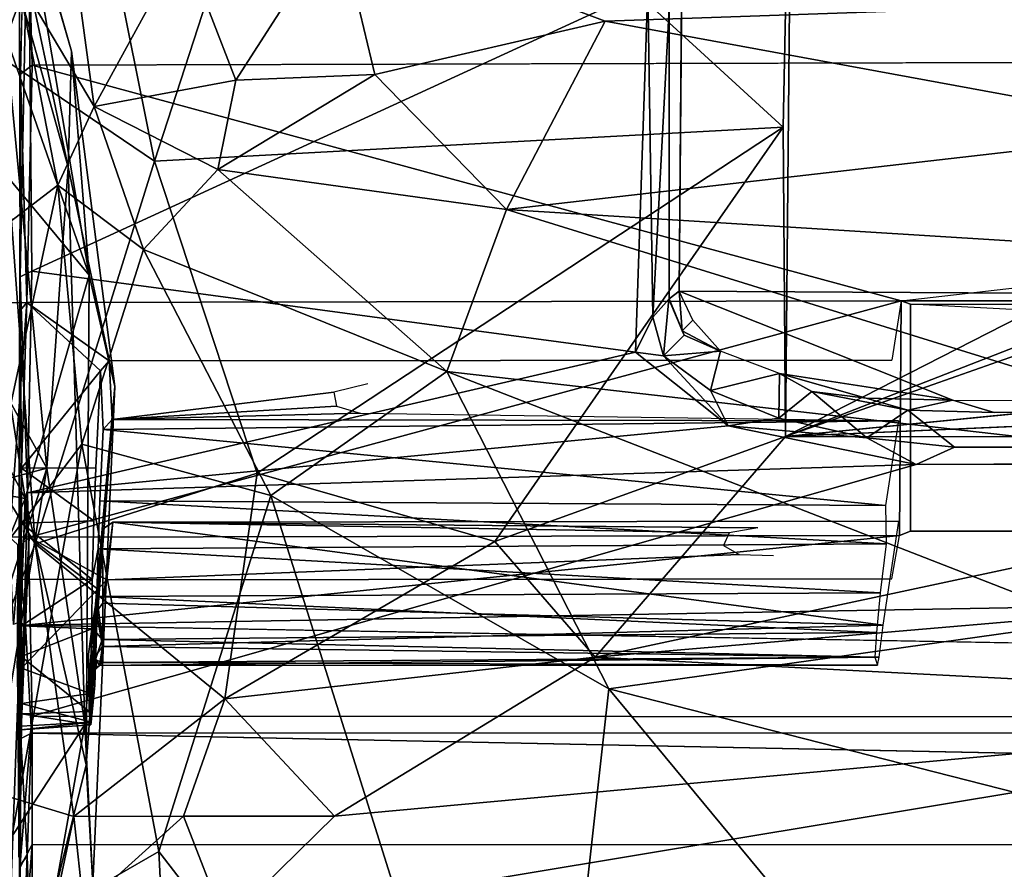
# Model space of a CAD drawing. Units: inches. Extents: x -0.4 to 58.6, y -14 to 32.1.
# Drawn here: x 27.2 to 31.7, y 24 to 27.9 of the extents above; entities that cross this region are included whole.
import ezdxf

# ---------------------------------------------------------------- set-up
doc = ezdxf.new("R2010")
doc.units = ezdxf.units.IN
doc.header["$MEASUREMENT"] = 0
doc.layers.add('SEAT-CUSHIONUPHOLSTERY', color=5, linetype='Continuous')
doc.layers.add('SEAT-SHELLUPHOLSTERY', color=5, linetype='Continuous')

msp = doc.modelspace()

# ---------------------------------------------------------------- linework, layer by layer
at = {"layer": 'SEAT-CUSHIONUPHOLSTERY'}
for points in [[(30.7401, 29.5823, 25.5707), (30.6967, 27.4033, 19.5195), (28.5406, 29.3761, 26.2326)], [(30.7075, 26.0027, 16.2245), (30.6967, 27.4033, 19.5195), (30.7401, 29.5823, 25.5707)], [(30.7401, 29.5823, 25.5707), (34.4462, 27.9113, 21.2151), (30.7075, 26.0027, 16.2245)], [(26.921, 27.4111, 25.6614), (27.471, 29.3399, 28.5254), (27.1464, 27.7236, 24.1461)], [(26.921, 27.4111, 25.6614), (27.3283, 28.8759, 29.0825), (27.471, 29.3399, 28.5254)], [(27.4583, 27.2207, 23.2882), (27.1138, 28.4553, 25.5963), (27.0078, 29.3417, 28.571)], [(27.4583, 27.2207, 23.2882), (27.0078, 29.3417, 28.571), (27.4736, 27.7465, 26.1827)], [(27.2469, 28.5427, 29.0016), (27.4736, 27.7465, 26.1827), (27.0078, 29.3417, 28.571)], [(27.471, 29.3399, 28.5254), (27.5386, 28.792, 26.0569), (27.1464, 27.7236, 24.1461)], [(27.8498, 27.2486, 21.554), (27.5386, 28.792, 26.0569), (28.5406, 29.3761, 26.2326)], [(28.5406, 29.3761, 26.2326), (30.6967, 27.4033, 19.5195), (27.8498, 27.2486, 21.554)], [(27.3283, 28.8759, 29.0825), (26.921, 27.4111, 25.6614), (27.2299, 28.0818, 29.1788)], [(27.5386, 28.792, 26.0569), (27.8498, 27.2486, 21.554), (27.1464, 27.7236, 24.1461)], [(27.1471, 27.8965, 29.4526), (27.5545, 26.7329, 25.9178), (27.2469, 28.5427, 29.0016)], [(27.4736, 27.7465, 26.1827), (27.2469, 28.5427, 29.0016), (27.5545, 26.7329, 25.9178)], [(27.3621, 25.8588, 19.2957), (26.6021, 27.2317, 21.476), (27.1138, 28.4553, 25.5963)], [(27.4583, 27.2207, 23.2882), (27.3621, 25.8588, 19.2957), (27.1138, 28.4553, 25.5963)], [(28.2182, 27.6159, 30.4326), (28.681, 28.337, 30.6183), (27.9792, 28.2321, 30.2921)], [(28.681, 28.337, 30.6183), (28.2182, 27.6159, 30.4326), (28.8471, 27.6415, 30.6507)], [(28.8471, 27.6415, 30.6507), (29.8904, 27.8818, 30.7069), (28.681, 28.337, 30.6183)], [(28.681, 28.337, 30.6183), (29.8904, 27.8818, 30.7069), (37.987, 28.1628, 30.8476)], [(27.5767, 27.4961, 29.8097), (27.4701, 28.2865, 29.7439), (27.2299, 28.0818, 29.1788)], [(27.9792, 28.2321, 30.2921), (27.4701, 28.2865, 29.7439), (27.5767, 27.4961, 29.8097)], [(27.5767, 27.4961, 29.8097), (28.2182, 27.6159, 30.4326), (27.9792, 28.2321, 30.2921)], [(37.987, 28.1628, 30.8476), (29.8904, 27.8818, 30.7069), (32.5765, 27.3887, 30.6706)], [(27.2299, 28.0818, 29.1788), (27.0019, 26.826, 26.5305), (27.4126, 27.14, 29.0929)], [(27.5767, 27.4961, 29.8097), (27.2299, 28.0818, 29.1788), (27.4126, 27.14, 29.0929)], [(34.78, 27.588, 20.2269), (30.7075, 26.0027, 16.2245), (34.4462, 27.9113, 21.2151)], [(27.5545, 26.7329, 25.9178), (27.1471, 27.8965, 29.4526), (27.0031, 27.3951, 29.6087)], [(28.8471, 27.6415, 30.6507), (29.444, 27.0292, 30.3281), (29.8904, 27.8818, 30.7069)], [(29.444, 27.0292, 30.3281), (32.5765, 27.3887, 30.6706), (29.8904, 27.8818, 30.7069)], [(27.4583, 27.2207, 23.2882), (27.4736, 27.7465, 26.1827), (27.671, 26.2289, 22.839)], [(27.5545, 26.7329, 25.9178), (27.671, 26.2289, 22.839), (27.4736, 27.7465, 26.1827)], [(27.1464, 27.7236, 24.1461), (27.3088, 25.5153, 17.8656), (26.9345, 26.1285, 20.8538)], [(27.8498, 27.2486, 21.554), (27.3088, 25.5153, 17.8656), (27.1464, 27.7236, 24.1461)], [(28.2182, 27.6159, 30.4326), (27.5767, 27.4961, 29.8097), (28.136, 27.2103, 30.1226)], [(28.8471, 27.6415, 30.6507), (28.136, 27.2103, 30.1226), (29.444, 27.0292, 30.3281)], [(28.8471, 27.6415, 30.6507), (28.2182, 27.6159, 30.4326), (28.136, 27.2103, 30.1226)], [(34.78, 27.588, 20.2269), (35.1221, 27.5571, 20.2374), (30.7075, 26.0027, 16.2245)], [(46.59, 27.5715, 20.2335), (51.0093, 25.9912, 16.2059), (30.7075, 26.0027, 16.2245)], [(27.5767, 27.4961, 29.8097), (27.4126, 27.14, 29.0929), (27.8006, 26.8483, 29.3793)], [(27.8006, 26.8483, 29.3793), (28.136, 27.2103, 30.1226), (27.5767, 27.4961, 29.8097)], [(27.0031, 27.3951, 29.6087), (26.6742, 26.851, 29.3845), (27.2649, 25.7215, 25.7426)], [(27.5545, 26.7329, 25.9178), (27.0031, 27.3951, 29.6087), (27.2649, 25.7215, 25.7426)], [(30.6967, 27.4033, 19.5195), (28.3146, 25.8361, 17.1169), (27.8498, 27.2486, 21.554)], [(28.3146, 25.8361, 17.1169), (30.6967, 27.4033, 19.5195), (29.3908, 25.527, 15.831)], [(30.7075, 26.0027, 16.2245), (29.3908, 25.527, 15.831), (30.6967, 27.4033, 19.5195)], [(29.444, 27.0292, 30.3281), (33.5931, 26.772, 30.2938), (32.5765, 27.3887, 30.6706)], [(27.8498, 27.2486, 21.554), (28.3146, 25.8361, 17.1169), (27.3088, 25.5153, 17.8656)], [(26.5215, 25.6337, 16.9424), (26.6021, 27.2317, 21.476), (27.3621, 25.8588, 19.2957)], [(27.4583, 27.2207, 23.2882), (27.5351, 24.6977, 18.0935), (27.3621, 25.8588, 19.2957)], [(27.5351, 24.6977, 18.0935), (27.4583, 27.2207, 23.2882), (27.671, 26.2289, 22.839)], [(29.174, 26.2956, 29.3096), (28.136, 27.2103, 30.1226), (27.8006, 26.8483, 29.3793)], [(29.174, 26.2956, 29.3096), (29.444, 27.0292, 30.3281), (28.136, 27.2103, 30.1226)], [(27.0173, 25.3061, 24.012), (27.4126, 27.14, 29.0929), (27.0019, 26.826, 26.5305)], [(27.5202, 25.9672, 27.1215), (27.4126, 27.14, 29.0929), (27.0173, 25.3061, 24.012)], [(27.5202, 25.9672, 27.1215), (27.8006, 26.8483, 29.3793), (27.4126, 27.14, 29.0929)], [(29.444, 27.0292, 30.3281), (29.174, 26.2956, 29.3096), (33.346, 25.8216, 29.2556)], [(33.5931, 26.772, 30.2938), (29.444, 27.0292, 30.3281), (33.346, 25.8216, 29.2556)], [(27.2649, 25.7215, 25.7426), (26.6742, 26.851, 29.3845), (26.7151, 25.8193, 27.1551)], [(28.3762, 25.7352, 27.715), (27.8006, 26.8483, 29.3793), (27.5202, 25.9672, 27.1215)], [(27.8006, 26.8483, 29.3793), (28.3762, 25.7352, 27.715), (29.174, 26.2956, 29.3096)], [(27.5408, 24.5148, 21.4628), (27.5545, 26.7329, 25.9178), (27.2649, 25.7215, 25.7426)], [(27.5545, 26.7329, 25.9178), (27.5408, 24.5148, 21.4628), (27.671, 26.2289, 22.839)], [(28.3762, 25.7352, 27.715), (29.9067, 24.8594, 26.587), (29.174, 26.2956, 29.3096)], [(33.346, 25.8216, 29.2556), (29.174, 26.2956, 29.3096), (32.0812, 25.1638, 27.999)], [(32.0812, 25.1638, 27.999), (29.174, 26.2956, 29.3096), (29.9067, 24.8594, 26.587)], [(27.5702, 23.9773, 18.3246), (27.5351, 24.6977, 18.0935), (27.671, 26.2289, 22.839)], [(27.5408, 24.5148, 21.4628), (27.5702, 23.9773, 18.3246), (27.671, 26.2289, 22.839)], [(35.4973, 26.2117, 16.0659), (33.2332, 25.2932, 14.8799), (29.8458, 25.0022, 14.8043)], [(35.4973, 26.2117, 16.0659), (29.8458, 25.0022, 14.8043), (30.7075, 26.0027, 16.2245)], [(27.3088, 25.5153, 17.8656), (26.9053, 24.4563, 18.1431), (26.9345, 26.1285, 20.8538)], [(29.8458, 25.0022, 14.8043), (29.3908, 25.527, 15.831), (30.7075, 26.0027, 16.2245)], [(27.0173, 25.3061, 24.012), (27.1138, 23.6878, 20.1188), (27.5202, 25.9672, 27.1215)], [(27.87, 24.123, 22.7138), (27.5202, 25.9672, 27.1215), (27.1138, 23.6878, 20.1188)], [(28.3762, 25.7352, 27.715), (27.5202, 25.9672, 27.1215), (27.87, 24.123, 22.7138)], [(27.3621, 25.8588, 19.2957), (26.8937, 24.3931, 14.9116), (26.5215, 25.6337, 16.9424)], [(26.7151, 25.8193, 27.1551), (26.6177, 24.1345, 22.7297), (27.2649, 25.7215, 25.7426)], [(27.3621, 25.8588, 19.2957), (27.0453, 23.9494, 14.5959), (26.8937, 24.3931, 14.9116)], [(27.0453, 23.9494, 14.5959), (27.3621, 25.8588, 19.2957), (27.5351, 24.6977, 18.0935)], [(27.3088, 25.5153, 17.8656), (28.3146, 25.8361, 17.1169), (28.1682, 24.8136, 15.0033)], [(28.3146, 25.8361, 17.1169), (29.3908, 25.527, 15.831), (28.1682, 24.8136, 15.0033)], [(28.3762, 25.7352, 27.715), (27.87, 24.123, 22.7138), (29.5801, 21.9068, 18.367)], [(29.5801, 21.9068, 18.367), (29.9067, 24.8594, 26.587), (28.3762, 25.7352, 27.715)], [(27.164, 22.9924, 18.8047), (27.2649, 25.7215, 25.7426), (26.6177, 24.1345, 22.7297)], [(27.2649, 25.7215, 25.7426), (27.164, 22.9924, 18.8047), (27.5408, 24.5148, 21.4628)], [(27.3088, 25.5153, 17.8656), (27.4853, 24.2815, 14.8868), (26.9053, 24.4563, 18.1431)], [(27.4853, 24.2815, 14.8868), (27.3088, 25.5153, 17.8656), (28.1682, 24.8136, 15.0033)], [(29.3908, 25.527, 15.831), (29.8458, 25.0022, 14.8043), (28.1682, 24.8136, 15.0033)], [(33.2332, 25.2932, 14.8799), (34.103, 24.7831, 14.3945), (29.8458, 25.0022, 14.8043)], [(29.9067, 24.8594, 26.587), (34.5582, 23.6736, 25.4655), (32.0812, 25.1638, 27.999)], [(29.8458, 25.0022, 14.8043), (28.6643, 24.2829, 14.1182), (28.1682, 24.8136, 15.0033)], [(34.103, 24.7831, 14.3945), (28.6643, 24.2829, 14.1182), (29.8458, 25.0022, 14.8043)], [(29.9067, 24.8594, 26.587), (29.5801, 21.9068, 18.367), (31.7441, 22.6431, 21.7596)], [(31.7441, 22.6431, 21.7596), (34.5582, 23.6736, 25.4655), (29.9067, 24.8594, 26.587)], [(27.4853, 24.2815, 14.8868), (28.1682, 24.8136, 15.0033), (27.9806, 24.2829, 14.3355)], [(28.1682, 24.8136, 15.0033), (28.6643, 24.2829, 14.1182), (27.9806, 24.2829, 14.3355)], [(34.2678, 24.1527, 14.0013), (28.1699, 23.7971, 13.8486), (34.103, 24.7831, 14.3945)], [(28.1699, 23.7971, 13.8486), (28.6643, 24.2829, 14.1182), (34.103, 24.7831, 14.3945)], [(27.2568, 23.1411, 14.8821), (27.0453, 23.9494, 14.5959), (27.5351, 24.6977, 18.0935)], [(27.5702, 23.9773, 18.3246), (27.2568, 23.1411, 14.8821), (27.5351, 24.6977, 18.0935)], [(27.164, 22.9924, 18.8047), (27.5702, 23.9773, 18.3246), (27.5408, 24.5148, 21.4628)], [(27.2187, 22.8073, 15.0083), (26.9053, 24.4563, 18.1431), (27.2983, 23.4059, 14.6647)], [(27.2983, 23.4059, 14.6647), (26.9053, 24.4563, 18.1431), (27.4853, 24.2815, 14.8868)], [(27.2983, 23.4059, 14.6647), (27.4853, 24.2815, 14.8868), (27.5279, 23.8746, 14.3564)], [(27.9806, 24.2829, 14.3355), (27.5279, 23.8746, 14.3564), (27.4853, 24.2815, 14.8868)], [(27.5279, 23.8746, 14.3564), (27.9806, 24.2829, 14.3355), (28.1699, 23.7971, 13.8486)], [(27.9806, 24.2829, 14.3355), (28.6643, 24.2829, 14.1182), (28.1699, 23.7971, 13.8486)], [(27.9614, 22.2933, 18.1939), (27.87, 24.123, 22.7138), (27.1138, 23.6878, 20.1188)], [(27.87, 24.123, 22.7138), (27.9614, 22.2933, 18.1939), (29.5801, 21.9068, 18.367)], [(34.2678, 24.1527, 14.0013), (35.7793, 23.6364, 13.9087), (28.1699, 23.7971, 13.8486)]]:
    msp.add_3dface(points, dxfattribs=at)
at = {"layer": 'SEAT-CUSHIONUPHOLSTERY', "invisible_edges": 1}
for points in [[(35.1221, 27.5571, 20.2374), (46.59, 27.5715, 20.2335), (30.7075, 26.0027, 16.2245)], [(51.0093, 25.9912, 16.2059), (35.4973, 26.2117, 16.0659), (30.7075, 26.0027, 16.2245)]]:
    msp.add_3dface(points, dxfattribs=at)
at = {"layer": 'SEAT-SHELLUPHOLSTERY'}
for points in [[(27.2373, 28.6475, 22.4673), (27.2319, 30.4178, 23.4227), (27.2419, 26.7253, 17.5225)], [(30.2249, 26.6595, 17.0209), (51.4369, 26.5376, 16.6916), (51.5249, 29.2806, 24.0306), (30.2486, 29.2935, 23.9708)], [(27.2427, 27.643, 16.0323), (27.2681, 28.6705, 18.4954), (27.2962, 27.6832, 16.0288)], [(27.2681, 28.6705, 18.4954), (40.8581, 27.7199, 16.1145), (27.2962, 27.6832, 16.0288)], [(27.2781, 28.5812, 22.4407), (27.2373, 28.6475, 22.4673), (27.2419, 26.7253, 17.5225)], [(27.2419, 26.7253, 17.5225), (27.2938, 26.7504, 17.6927), (27.2781, 28.5812, 22.4407)], [(27.2938, 26.7504, 17.6927), (30.0841, 28.0331, 20.9659), (27.2781, 28.5812, 22.4407)], [(30.0841, 28.0331, 20.9659), (27.2938, 26.7504, 17.6927), (30.0273, 26.3837, 16.7939)], [(30.1069, 26.5421, 17.0965), (30.0841, 28.0331, 20.9659), (30.0273, 26.3837, 16.7939)], [(30.1069, 26.5421, 17.0965), (30.18, 27.9414, 20.5424), (30.0841, 28.0331, 20.9659)], [(30.18, 27.9414, 20.5424), (30.1069, 26.5421, 17.0965), (30.1797, 26.6253, 17.0617)], [(50.4847, 26.6156, 13.553), (31.2305, 26.6165, 13.5532), (40.8581, 27.7199, 16.1145)], [(27.2419, 26.7253, 17.5225), (27.2427, 27.643, 16.0323), (27.2363, 25.3052, 14.0765)], [(27.2725, 26.6081, 13.561), (27.2416, 26.5726, 13.5795), (27.2427, 27.643, 16.0323)], [(27.2725, 26.6081, 13.561), (27.2427, 27.643, 16.0323), (27.2962, 27.6832, 16.0288)], [(27.2725, 26.6081, 13.561), (27.2962, 27.6832, 16.0288), (31.2305, 26.6165, 13.5532)], [(27.2751, 25.747, 15.2689), (27.2419, 26.7253, 17.5225), (27.2363, 25.3052, 14.0765)], [(27.2938, 26.7504, 17.6927), (27.2419, 26.7253, 17.5225), (27.2751, 25.747, 15.2689)], [(27.2938, 26.7504, 17.6927), (27.2751, 25.747, 15.2689), (30.0273, 26.3837, 16.7939)], [(30.1069, 26.5421, 17.0965), (30.1546, 26.3674, 16.677), (30.1786, 26.624, 17.0622)], [(30.2488, 26.4609, 16.6384), (30.1786, 26.624, 17.0622), (30.1546, 26.3674, 16.677)], [(30.1797, 26.6253, 17.0617), (30.2395, 26.48, 16.6493), (30.2249, 26.6595, 17.0209)], [(30.1797, 26.6253, 17.0617), (30.2488, 26.4609, 16.6384), (30.2395, 26.48, 16.6493)], [(30.2249, 26.6595, 17.0209), (30.2395, 26.48, 16.6493), (30.2874, 26.528, 16.6679)], [(31.4645, 26.1665, 15.7112), (50.2421, 26.1652, 15.7069), (51.4369, 26.5376, 16.6916), (30.2249, 26.6595, 17.0209)], [(23.253, 25.554, 11.2236), (27.2007, 26.609, 13.5612), (27.2725, 26.6081, 13.561), (27.1927, 25.5468, 11.227)], [(27.2829, 25.5468, 11.2272), (27.1927, 25.5468, 11.227), (27.2725, 26.6081, 13.561), (31.2305, 26.6165, 13.5532)], [(27.2725, 26.6081, 13.561), (27.248, 25.8583, 13.6874), (27.2416, 26.5726, 13.5795)], [(27.2725, 26.6081, 13.561), (27.6057, 26.2995, 13.5965), (27.248, 25.8583, 13.6874)], [(27.6057, 26.2995, 13.5965), (27.2725, 26.6081, 13.561), (27.6441, 26.3449, 13.5935)], [(31.2231, 25.5536, 11.225), (27.2829, 25.5468, 11.2272), (31.2305, 26.6165, 13.5532)], [(31.2305, 26.6165, 13.5532), (31.2732, 26.6007, 13.5158), (31.273, 25.5728, 11.2619), (31.2231, 25.5536, 11.225)], [(50.4108, 25.5979, 11.3021), (31.2732, 26.6007, 13.5158), (50.4442, 26.6015, 13.5186)], [(30.0273, 26.3837, 16.7939), (30.1546, 26.3674, 16.677), (30.1069, 26.5421, 17.0965)], [(30.2874, 26.528, 16.6679), (30.2395, 26.48, 16.6493), (30.4132, 26.3885, 16.3391)], [(30.4132, 26.3885, 16.3391), (30.2488, 26.4609, 16.6384), (30.1546, 26.3674, 16.677)], [(30.2395, 26.48, 16.6493), (30.2488, 26.4609, 16.6384), (30.4132, 26.3885, 16.3391)], [(27.2751, 25.747, 15.2689), (30.4479, 26.0509, 15.9965), (30.0273, 26.3837, 16.7939)], [(30.4479, 26.0509, 15.9965), (30.1546, 26.3674, 16.677), (30.0273, 26.3837, 16.7939)], [(30.1546, 26.3674, 16.677), (30.3673, 26.21, 16.2861), (30.4132, 26.3885, 16.3391)], [(30.3673, 26.21, 16.2861), (30.1546, 26.3674, 16.677), (30.4479, 26.0509, 15.9965)], [(30.3673, 26.21, 16.2861), (30.6801, 26.2867, 16.0408), (30.4132, 26.3885, 16.3391)], [(27.6057, 26.2995, 13.5965), (27.5847, 25.8602, 13.6685), (27.248, 25.8583, 13.6874)], [(30.3673, 26.21, 16.2861), (30.6771, 26.0852, 15.9693), (30.6801, 26.2867, 16.0408)], [(30.6801, 26.2867, 16.0408), (30.6771, 26.0852, 15.9693), (30.8258, 26.205, 15.9149)], [(31.0719, 26.1751, 15.7886), (31.4645, 26.1665, 15.7112), (30.6801, 26.2867, 16.0408)], [(30.8258, 26.205, 15.9149), (31.0719, 26.1751, 15.7886), (30.6801, 26.2867, 16.0408)], [(27.6577, 26.0793, 13.0156), (28.662, 26.2025, 13.2791), (28.6746, 26.1389, 13.1386)], [(30.6771, 26.0852, 15.9693), (30.3673, 26.21, 16.2861), (30.4479, 26.0509, 15.9965)], [(31.0756, 25.9962, 15.7554), (30.8258, 26.205, 15.9149), (30.6771, 26.0852, 15.9693)], [(31.0756, 25.9962, 15.7554), (31.2615, 26.1219, 15.7149), (30.8258, 26.205, 15.9149)], [(31.0719, 26.1751, 15.7886), (30.8258, 26.205, 15.9149), (31.2615, 26.1219, 15.7149)], [(31.2615, 26.1219, 15.7149), (31.4645, 26.1665, 15.7112), (31.0719, 26.1751, 15.7886)], [(28.6746, 26.1389, 13.1386), (28.7807, 26.108, 13.0702), (27.6577, 26.0793, 13.0156)], [(31.4645, 26.1665, 15.7112), (31.2615, 26.1219, 15.7149), (31.6518, 26.1111, 15.6663)], [(31.6518, 26.1111, 15.6663), (50.2056, 26.1195, 15.6742), (50.2421, 26.1652, 15.7069)], [(31.2195, 26.0735, 13.0032), (27.6577, 26.0793, 13.0156), (28.7807, 26.108, 13.0702)], [(30.4479, 26.0509, 15.9965), (31.0756, 25.9962, 15.7554), (30.6771, 26.0852, 15.9693)], [(31.0756, 25.9962, 15.7554), (31.4728, 25.9531, 15.6538), (31.2615, 26.1219, 15.7149)], [(31.2984, 25.8756, 15.5794), (30.4479, 26.0509, 15.9965), (27.2751, 25.747, 15.2689)], [(31.2195, 26.0735, 13.0032), (27.6176, 26.0332, 13.0203), (27.6577, 26.0793, 13.0156)], [(31.2195, 26.0735, 13.0032), (31.1602, 25.6903, 13.1506), (27.6176, 26.0332, 13.0203)], [(31.2984, 25.8756, 15.5794), (31.0756, 25.9962, 15.7554), (30.4479, 26.0509, 15.9965)], [(27.6026, 25.7102, 13.1564), (27.6176, 26.0332, 13.0203), (31.1602, 25.6903, 13.1506)], [(31.4728, 25.9531, 15.6538), (31.0756, 25.9962, 15.7554), (31.2984, 25.8756, 15.5794)], [(50.4524, 25.8799, 15.5899), (50.2606, 25.9568, 15.6579), (31.2984, 25.8756, 15.5794)], [(31.2984, 25.8756, 15.5794), (50.2606, 25.9568, 15.6579), (31.4728, 25.9531, 15.6538)], [(27.5847, 25.8602, 13.6685), (27.5758, 25.6195, 13.6733), (27.248, 25.8583, 13.6874)], [(27.2966, 24.7352, 12.9978), (31.2984, 25.8756, 15.5794), (27.2751, 25.747, 15.2689), (27.2966, 24.7352, 12.9978)], [(31.2984, 25.8756, 15.5794), (27.2966, 24.7352, 12.9978), (54.4206, 24.7213, 12.9678), (50.4524, 25.8799, 15.5899)], [(27.248, 25.8583, 13.6874), (27.2471, 25.6103, 13.6907), (27.2363, 25.3052, 14.0765)], [(27.5758, 25.6195, 13.6733), (27.2471, 25.6103, 13.6907), (27.248, 25.8583, 13.6874)], [(27.2474, 24.7118, 12.8664), (27.2751, 25.747, 15.2689), (27.2363, 25.3052, 14.0765)], [(27.5945, 25.4933, 13.202), (27.6026, 25.7102, 13.1564), (31.1627, 25.5164, 13.1793)], [(31.1602, 25.6903, 13.1506), (31.1627, 25.5164, 13.1793), (27.6026, 25.7102, 13.1564)], [(27.2436, 25.3557, 13.6094), (27.2363, 25.3052, 14.0765), (27.2471, 25.6103, 13.6907)], [(27.2436, 25.3557, 13.6094), (27.2471, 25.6103, 13.6907), (27.5675, 25.3544, 13.5867)], [(27.2471, 25.6103, 13.6907), (27.5758, 25.6195, 13.6733), (27.5675, 25.3544, 13.5867)], [(27.615, 25.5819, 12.0058), (27.6162, 25.248, 12.186), (27.6615, 25.614, 11.9948)], [(31.1497, 25.1475, 12.2496), (27.6615, 25.614, 11.9948), (27.6162, 25.248, 12.186)], [(31.1497, 25.1475, 12.2496), (31.2205, 25.6183, 11.9983), (27.6615, 25.614, 11.9948)], [(30.5825, 25.5892, 11.9239), (30.4526, 25.5656, 11.8719), (27.6615, 25.614, 11.9948)], [(27.2664, 25.1479, 10.4645), (27.2829, 25.5468, 11.2272), (31.2231, 25.5536, 11.225)], [(27.5877, 25.2101, 12.1753), (27.6162, 25.248, 12.186), (27.615, 25.5819, 12.0058)], [(50.4469, 25.5675, 11.2629), (50.4937, 25.554, 11.2236), (31.273, 25.5728, 11.2619)], [(27.2288, 25.5123, 11.2461), (27.2281, 24.9537, 11.7169), (27.2404, 25.4901, 11.2336)], [(27.2352, 25.4904, 11.2334), (27.2474, 24.9532, 11.7174), (27.2467, 25.5117, 11.2468)], [(27.2829, 25.5468, 11.2272), (27.2467, 25.5117, 11.2468), (27.2474, 24.9532, 11.7174)], [(27.2474, 24.9532, 11.7174), (27.5938, 25.3106, 11.4415), (27.2829, 25.5468, 11.2272)], [(27.6345, 25.3524, 11.4039), (27.2829, 25.5468, 11.2272), (27.5938, 25.3106, 11.4415)], [(27.5945, 25.4933, 13.202), (31.1627, 25.5164, 13.1793), (31.1357, 25.2942, 13.1448)], [(27.2119, 25.1509, 10.4765), (27.2404, 25.4901, 11.2336), (27.2394, 25.1634, 10.6343)], [(27.2349, 24.0976, 11.5966), (27.2404, 25.4901, 11.2336), (27.2281, 24.9537, 11.7169)], [(27.2404, 25.4901, 11.2336), (27.2349, 24.0976, 11.5966), (27.2394, 25.1634, 10.6343)], [(27.2474, 24.9532, 11.7174), (27.2352, 25.4904, 11.2334), (27.2397, 24.0496, 11.4961)], [(27.2361, 25.1634, 10.6343), (27.2397, 24.0496, 11.4961), (27.2352, 25.4904, 11.2334)], [(27.2352, 25.4904, 11.2334), (27.2664, 25.1479, 10.4645), (27.2361, 25.1634, 10.6343)], [(27.5892, 25.2769, 13.1588), (27.5945, 25.4933, 13.202), (31.1357, 25.2942, 13.1448)], [(27.2472, 25.1442, 13.442), (27.2363, 25.3052, 14.0765), (27.2436, 25.3557, 13.6094)], [(27.2436, 25.3557, 13.6094), (27.5675, 25.3544, 13.5867), (27.2472, 25.1442, 13.442)], [(27.2472, 25.1442, 13.442), (27.5675, 25.3544, 13.5867), (27.5665, 25.1319, 13.398)], [(27.2464, 25.0066, 13.2333), (27.2361, 24.6838, 12.7054), (27.2363, 25.3052, 14.0765)], [(27.2363, 25.3052, 14.0765), (27.2361, 24.6838, 12.7054), (27.2474, 24.7118, 12.8664)], [(27.2464, 25.0066, 13.2333), (27.2363, 25.3052, 14.0765), (27.2472, 25.1442, 13.442)], [(27.5591, 24.8381, 11.8476), (27.5938, 25.3106, 11.4415), (27.2474, 24.9532, 11.7174)], [(27.5892, 25.2769, 13.1588), (31.1357, 25.2942, 13.1448), (31.1192, 25.1151, 13.029)], [(27.5831, 25.1188, 13.0581), (27.5665, 25.1319, 13.398), (27.5892, 25.2769, 13.1588)], [(27.6125, 25.0831, 13.0019), (27.5831, 25.1188, 13.0581), (27.5892, 25.2769, 13.1588)], [(27.6144, 25.0514, 12.3561), (27.6162, 25.248, 12.186), (27.5877, 25.2101, 12.1753)], [(27.6125, 25.0831, 13.0019), (27.5892, 25.2769, 13.1588), (31.1192, 25.1151, 13.029)], [(31.1497, 25.1475, 12.2496), (27.6162, 25.248, 12.186), (27.6144, 25.0514, 12.3561)], [(27.5877, 25.2101, 12.1753), (27.5801, 24.8745, 11.8441), (27.5789, 25.0031, 12.3641)], [(27.6144, 25.0514, 12.3561), (27.5877, 25.2101, 12.1753), (27.5789, 25.0031, 12.3641)], [(27.2361, 25.1634, 10.6343), (27.2401, 23.4175, 10.4131), (27.2397, 24.0496, 11.4961)], [(27.2932, 24.6593, 9.6847), (27.2443, 24.6345, 9.711), (27.2664, 25.1479, 10.4645)], [(27.2664, 25.1479, 10.4645), (54.4232, 24.6615, 9.6881), (27.2932, 24.6593, 9.6847)], [(31.1319, 25.0024, 12.4593), (31.1497, 25.1475, 12.2496), (27.6144, 25.0514, 12.3561)], [(27.5665, 25.1319, 13.398), (27.2464, 25.0066, 13.2333), (27.2472, 25.1442, 13.442)], [(27.554, 24.7575, 12.6527), (27.551, 25.0161, 13.2273), (27.5665, 25.1319, 13.398)], [(27.5665, 25.1319, 13.398), (27.5621, 24.6959, 12.4193), (27.554, 24.7575, 12.6527)], [(27.5665, 25.1319, 13.398), (27.5831, 25.1188, 13.0581), (27.5829, 24.9926, 12.8733)], [(27.5829, 24.9926, 12.8733), (27.5831, 25.1188, 13.0581), (27.6125, 25.0831, 13.0019)], [(27.6125, 25.0831, 13.0019), (31.1192, 25.1151, 13.029), (31.1118, 25.0028, 12.8638)], [(27.6125, 25.0831, 13.0019), (27.6112, 24.9791, 12.8058), (27.5829, 24.9926, 12.8733)], [(31.1118, 25.0028, 12.8638), (27.6112, 24.9791, 12.8058), (27.6125, 25.0831, 13.0019)], [(27.6013, 24.9656, 12.5568), (27.6144, 25.0514, 12.3561), (27.5789, 25.0031, 12.3641)], [(27.6144, 25.0514, 12.3561), (27.6013, 24.9656, 12.5568), (31.1319, 25.0024, 12.4593)], [(27.2464, 25.0066, 13.2333), (27.2479, 24.7467, 12.6619), (27.2361, 24.6838, 12.7054)], [(27.2464, 25.0066, 13.2333), (27.554, 24.7575, 12.6527), (27.2479, 24.7467, 12.6619)], [(27.5637, 24.7082, 12.145), (27.5789, 25.0031, 12.3641), (27.5801, 24.8745, 11.8441)], [(27.5637, 24.7082, 12.145), (27.5744, 24.9379, 12.5491), (27.5789, 25.0031, 12.3641)], [(27.5789, 25.0031, 12.3641), (27.5744, 24.9379, 12.5491), (27.6013, 24.9656, 12.5568)], [(27.5888, 24.9539, 12.6853), (27.5744, 24.9379, 12.5491), (27.5829, 24.9926, 12.8733)], [(27.5888, 24.9539, 12.6853), (27.5829, 24.9926, 12.8733), (27.6112, 24.9791, 12.8058)], [(27.5888, 24.9539, 12.6853), (27.6112, 24.9791, 12.8058), (27.6013, 24.9656, 12.5568)], [(31.124, 24.9666, 12.6781), (31.1319, 25.0024, 12.4593), (27.6013, 24.9656, 12.5568)], [(27.6112, 24.9791, 12.8058), (31.124, 24.9666, 12.6781), (27.6013, 24.9656, 12.5568)], [(27.6112, 24.9791, 12.8058), (31.1118, 25.0028, 12.8638), (31.124, 24.9666, 12.6781)], [(27.2397, 24.0496, 11.4961), (27.2471, 24.7933, 11.8973), (27.2474, 24.9532, 11.7174)], [(27.5591, 24.8381, 11.8476), (27.2474, 24.9532, 11.7174), (27.2471, 24.7933, 11.8973)], [(27.5637, 24.7082, 12.145), (27.5621, 24.6959, 12.4193), (27.5744, 24.9379, 12.5491)], [(27.5888, 24.9539, 12.6853), (27.6013, 24.9656, 12.5568), (27.5744, 24.9379, 12.5491)], [(27.2471, 24.7933, 11.8973), (27.5637, 24.7082, 12.145), (27.5591, 24.8381, 11.8476)], [(27.2397, 24.0496, 11.4961), (27.2459, 24.6906, 12.1387), (27.2471, 24.7933, 11.8973)], [(27.2459, 24.6906, 12.1387), (27.5637, 24.7082, 12.145), (27.2471, 24.7933, 11.8973)], [(27.2447, 24.6745, 12.4069), (27.2361, 24.6838, 12.7054), (27.2479, 24.7467, 12.6619)], [(27.5621, 24.6959, 12.4193), (27.2447, 24.6745, 12.4069), (27.2479, 24.7467, 12.6619)], [(27.554, 24.7575, 12.6527), (27.5621, 24.6959, 12.4193), (27.2479, 24.7467, 12.6619)], [(27.2361, 24.6838, 12.7054), (27.2397, 24.0496, 11.4961), (27.2474, 24.7118, 12.8664)], [(27.2963, 24.1551, 11.8013), (27.2966, 24.7352, 12.9978), (27.2397, 24.0496, 11.4961)], [(27.2447, 24.6745, 12.4069), (27.5621, 24.6959, 12.4193), (27.5637, 24.7082, 12.145)], [(27.2459, 24.6906, 12.1387), (27.2447, 24.6745, 12.4069), (27.5637, 24.7082, 12.145)], [(27.2963, 24.1551, 11.8013), (54.4213, 24.1522, 11.7948), (54.4206, 24.7213, 12.9678), (27.2966, 24.7352, 12.9978)], [(27.2397, 24.0496, 11.4961), (27.2361, 24.6838, 12.7054), (27.2447, 24.6745, 12.4069)], [(27.2397, 24.0496, 11.4961), (27.2447, 24.6745, 12.4069), (27.2459, 24.6906, 12.1387)], [(27.2932, 24.6593, 9.6847), (27.2739, 24.1011, 9.0208), (27.2443, 24.6345, 9.711)], [(54.4226, 24.1043, 9.0139), (27.2932, 24.6593, 9.6847), (54.4232, 24.6615, 9.6881)], [(27.2739, 24.1011, 9.0208), (27.238, 24.0582, 9.0458), (27.2443, 24.6345, 9.711)], [(27.2397, 24.0496, 11.4961), (27.2401, 23.4175, 10.4131), (27.2963, 24.1551, 11.8013)], [(27.2401, 23.4175, 10.4131), (27.2934, 23.5321, 10.6811), (27.2963, 24.1551, 11.8013)], [(27.2963, 24.1551, 11.8013), (27.2934, 23.5321, 10.6811), (54.4489, 23.5267, 10.6599), (54.4213, 24.1522, 11.7948)], [(27.238, 24.0582, 9.0458), (27.2739, 24.1011, 9.0208), (27.2424, 23.3974, 8.4563)], [(27.2424, 23.3974, 8.4563), (27.2739, 24.1011, 9.0208), (27.2953, 23.454, 8.4477)], [(27.2953, 23.454, 8.4477), (54.4226, 24.1043, 9.0139), (54.44, 23.433, 8.4402)]]:
    msp.add_3dface(points, dxfattribs=at)
for points, invisible_edges in [([(27.2427, 27.643, 16.0323), (27.2419, 26.7253, 17.5225), (27.2319, 30.4178, 23.4227)], 12), ([(27.2427, 27.643, 16.0323), (27.2319, 30.4178, 23.4227), (27.2681, 28.6705, 18.4954)], 1), ([(30.2486, 29.2935, 23.9708), (30.1809, 29.2587, 24.0229), (30.2249, 26.6595, 17.0209)], 2), ([(30.1797, 26.6253, 17.0617), (30.2249, 26.6595, 17.0209), (30.1809, 29.2587, 24.0229)], 2), ([(54.4383, 28.6526, 18.4399), (40.8581, 27.7199, 16.1145), (27.2681, 28.6705, 18.4954)], 13), ([(40.8581, 27.7199, 16.1145), (31.2305, 26.6165, 13.5532), (27.2962, 27.6832, 16.0288)], 1), ([(27.2363, 25.3052, 14.0765), (27.2427, 27.643, 16.0323), (27.2416, 26.5726, 13.5795)], 12), ([(31.4645, 26.1665, 15.7112), (30.2249, 26.6595, 17.0209), (30.6801, 26.2867, 16.0408)], 2), ([(27.2725, 26.6081, 13.561), (31.2305, 26.6165, 13.5532), (27.6441, 26.3449, 13.5935)], 2), ([(31.189, 26.348, 13.5892), (27.6441, 26.3449, 13.5935), (31.2305, 26.6165, 13.5532)], 2), ([(50.4442, 26.6015, 13.5186), (31.2732, 26.6007, 13.5158), (31.2305, 26.6165, 13.5532)], 1), ([(50.4442, 26.6015, 13.5186), (31.2305, 26.6165, 13.5532), (50.4847, 26.6156, 13.553)], 2), ([(31.273, 25.5728, 11.2619), (31.2732, 26.6007, 13.5158), (50.4108, 25.5979, 11.3021)], 14), ([(27.248, 25.8583, 13.6874), (27.2363, 25.3052, 14.0765), (27.2416, 26.5726, 13.5795)], 2), ([(27.6577, 26.0793, 13.0156), (27.6057, 26.2995, 13.5965), (27.6441, 26.3449, 13.5935)], 1), ([(28.8165, 26.2407, 13.3633), (27.6441, 26.3449, 13.5935), (31.189, 26.348, 13.5892)], 13), ([(27.6577, 26.0793, 13.0156), (27.6441, 26.3449, 13.5935), (28.662, 26.2025, 13.2791)], 2), ([(28.662, 26.2025, 13.2791), (27.6441, 26.3449, 13.5935), (28.8165, 26.2407, 13.3633)], 3), ([(27.5847, 25.8602, 13.6685), (27.6057, 26.2995, 13.5965), (27.6176, 26.0332, 13.0203)], 12), ([(27.6176, 26.0332, 13.0203), (27.6057, 26.2995, 13.5965), (27.6577, 26.0793, 13.0156)], 2), ([(50.2421, 26.1652, 15.7069), (31.4645, 26.1665, 15.7112), (31.6518, 26.1111, 15.6663)], 1), ([(31.4728, 25.9531, 15.6538), (31.6518, 26.1111, 15.6663), (31.2615, 26.1219, 15.7149)], 1), ([(31.4728, 25.9531, 15.6538), (50.2056, 26.1195, 15.6742), (31.6518, 26.1111, 15.6663)], 13), ([(50.2056, 26.1195, 15.6742), (31.4728, 25.9531, 15.6538), (50.2606, 25.9568, 15.6579)], 1), ([(27.6026, 25.7102, 13.1564), (27.5847, 25.8602, 13.6685), (27.6176, 26.0332, 13.0203)], 3), ([(27.5847, 25.8602, 13.6685), (27.6026, 25.7102, 13.1564), (27.5758, 25.6195, 13.6733)], 3), ([(27.2474, 24.7118, 12.8664), (27.2966, 24.7352, 12.9978), (27.2751, 25.747, 15.2689)], 1), ([(27.5758, 25.6195, 13.6733), (27.6026, 25.7102, 13.1564), (27.5945, 25.4933, 13.202)], 13), ([(27.5945, 25.4933, 13.202), (27.5675, 25.3544, 13.5867), (27.5758, 25.6195, 13.6733)], 12), ([(27.6615, 25.614, 11.9948), (27.6345, 25.3524, 11.4039), (27.615, 25.5819, 12.0058)], 2), ([(27.6345, 25.3524, 11.4039), (27.6615, 25.614, 11.9948), (30.4268, 25.509, 11.7468)], 14), ([(27.6615, 25.614, 11.9948), (31.2205, 25.6183, 11.9983), (30.5825, 25.5892, 11.9239)], 2), ([(27.6615, 25.614, 11.9948), (30.4526, 25.5656, 11.8719), (30.4268, 25.509, 11.7468)], 12), ([(50.4108, 25.5979, 11.3021), (50.4469, 25.5675, 11.2629), (31.273, 25.5728, 11.2619)], 12), ([(50.4937, 25.554, 11.2236), (54.4526, 25.1509, 10.4765), (27.2664, 25.1479, 10.4645)], 2), ([(27.2664, 25.1479, 10.4645), (31.2231, 25.5536, 11.225), (50.4937, 25.554, 11.2236)], 2), ([(27.2829, 25.5468, 11.2272), (27.6345, 25.3524, 11.4039), (31.2231, 25.5536, 11.225)], 2), ([(27.5877, 25.2101, 12.1753), (27.615, 25.5819, 12.0058), (27.5938, 25.3106, 11.4415)], 12), ([(27.5938, 25.3106, 11.4415), (27.615, 25.5819, 12.0058), (27.6345, 25.3524, 11.4039)], 2), ([(31.1891, 25.3582, 11.4038), (31.2231, 25.5536, 11.225), (27.6345, 25.3524, 11.4039)], 2), ([(31.273, 25.5728, 11.2619), (50.4937, 25.554, 11.2236), (31.2231, 25.5536, 11.225)], 2), ([(27.2119, 25.1509, 10.4765), (27.1927, 25.5468, 11.227), (27.2404, 25.4901, 11.2336)], 2), ([(27.2404, 25.4901, 11.2336), (27.1927, 25.5468, 11.227), (27.2288, 25.5123, 11.2461)], 1), ([(27.2664, 25.1479, 10.4645), (27.2352, 25.4904, 11.2334), (27.2829, 25.5468, 11.2272)], 2), ([(27.2829, 25.5468, 11.2272), (27.2352, 25.4904, 11.2334), (27.2467, 25.5117, 11.2468)], 1), ([(30.4979, 25.4679, 11.6561), (27.6345, 25.3524, 11.4039), (30.4268, 25.509, 11.7468)], 2), ([(27.5892, 25.2769, 13.1588), (27.5675, 25.3544, 13.5867), (27.5945, 25.4933, 13.202)], 1), ([(30.6521, 25.4637, 11.6467), (27.6345, 25.3524, 11.4039), (30.4979, 25.4679, 11.6561)], 1), ([(31.1891, 25.3582, 11.4038), (27.6345, 25.3524, 11.4039), (30.6521, 25.4637, 11.6467)], 14), ([(27.5665, 25.1319, 13.398), (27.5675, 25.3544, 13.5867), (27.5892, 25.2769, 13.1588)], 2), ([(27.5591, 24.8381, 11.8476), (27.5801, 24.8745, 11.8441), (27.5938, 25.3106, 11.4415)], 1), ([(27.5801, 24.8745, 11.8441), (27.5877, 25.2101, 12.1753), (27.5938, 25.3106, 11.4415)], 2), ([(27.2361, 25.1634, 10.6343), (27.2443, 24.6345, 9.711), (27.2401, 23.4175, 10.4131)], 1), ([(27.2361, 25.1634, 10.6343), (27.2664, 25.1479, 10.4645), (27.2443, 24.6345, 9.711)], 12), ([(54.4526, 25.1509, 10.4765), (54.4232, 24.6615, 9.6881), (27.2664, 25.1479, 10.4645)], 12), ([(27.2464, 25.0066, 13.2333), (27.5665, 25.1319, 13.398), (27.551, 25.0161, 13.2273)], 12), ([(27.5829, 24.9926, 12.8733), (27.5621, 24.6959, 12.4193), (27.5665, 25.1319, 13.398)], 1), ([(27.554, 24.7575, 12.6527), (27.2464, 25.0066, 13.2333), (27.551, 25.0161, 13.2273)], 2), ([(27.5829, 24.9926, 12.8733), (27.5744, 24.9379, 12.5491), (27.5621, 24.6959, 12.4193)], 12), ([(27.5801, 24.8745, 11.8441), (27.5591, 24.8381, 11.8476), (27.5637, 24.7082, 12.145)], 1), ([(27.2474, 24.7118, 12.8664), (27.2397, 24.0496, 11.4961), (27.2966, 24.7352, 12.9978)], 12), ([(54.4226, 24.1043, 9.0139), (27.2739, 24.1011, 9.0208), (27.2932, 24.6593, 9.6847)], 1), ([(27.238, 24.0582, 9.0458), (27.2401, 23.4175, 10.4131), (27.2443, 24.6345, 9.711)], 1), ([(27.2739, 24.1011, 9.0208), (54.4226, 24.1043, 9.0139), (27.2953, 23.454, 8.4477)], 1), ([(27.238, 24.0582, 9.0458), (27.2381, 22.7703, 9.6584), (27.2401, 23.4175, 10.4131)], 13), ([(27.238, 24.0582, 9.0458), (27.2424, 23.3974, 8.4563), (27.2381, 22.7703, 9.6584)], 14)]:
    msp.add_3dface(points, dxfattribs=dict(at, invisible_edges=invisible_edges))

doc.saveas('drawing.dxf')
